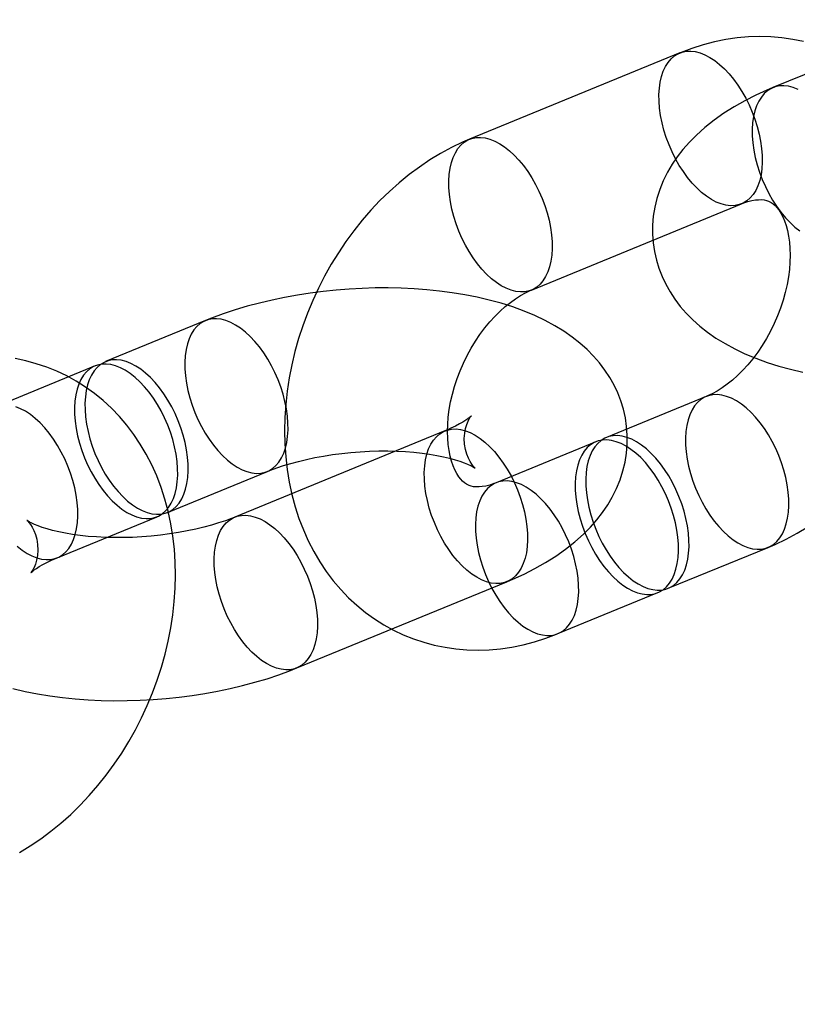
# Model space of a CAD drawing. Units: millimetres. Extents: x -67 to 22342, y 783 to 34057.
# Drawn here: x 10512 to 10541, y 14357 to 14393 of the extents above; entities that cross this region are included whole.
import ezdxf

# ---------------------------------------------------------------- set-up
doc = ezdxf.new("R2010")
doc.units = ezdxf.units.MM

msp = doc.modelspace()

# ---------------------------------------------------------------- linework, layer by layer
at = {"color": 7, "linetype": 'Continuous'}
for p, q in [((10543.82, 14391.747), (10540.146, 14390.239)), ((10536.715, 14391.514), (10528.98, 14388.338)), ((10531.258, 14382.788), (10538.993, 14385.963)), ((10519.262, 14381.665), (10515.588, 14380.157)), ((10515.201, 14379.998), (10511.527, 14378.49)), ((10537.692, 14378.873), (10534.018, 14377.365)), ((10528.077, 14377.61), (10520.342, 14374.434)), ((10533.632, 14377.206), (10529.957, 14375.698)), ((10517.866, 14374.606), (10521.54, 14376.115)), ((10513.805, 14372.939), (10517.479, 14374.448)), ((10536.297, 14371.815), (10539.971, 14373.323)), ((10522.621, 14368.884), (10530.356, 14372.059)), ((10532.236, 14370.147), (10535.91, 14371.656))]:
    msp.add_line(p, q, dxfattribs=at)
at = {"color": 7, "linetype": 'Continuous', "flags": 128}
for points in [[(10541.268, 14391.934), (10540.873, 14392.015), (10540.472, 14392.073), (10540.066, 14392.107), (10539.657, 14392.118), (10539.244, 14392.105), (10538.829, 14392.068), (10538.412, 14392.007), (10537.995, 14391.923), (10537.578, 14391.815), (10537.163, 14391.683), (10536.766, 14391.535), (10536.715, 14391.514)], [(10537.644, 14391.447), (10537.825, 14391.352), (10538.006, 14391.234), (10538.185, 14391.092), (10538.362, 14390.93), (10538.534, 14390.748), (10538.699, 14390.547), (10538.857, 14390.33), (10539.006, 14390.099), (10539.145, 14389.855), (10539.272, 14389.601), (10539.386, 14389.34), (10539.486, 14389.073), (10539.571, 14388.803), (10539.641, 14388.532), (10539.695, 14388.263), (10539.732, 14387.999), (10539.751, 14387.741), (10539.754, 14387.492), (10539.74, 14387.255), (10539.708, 14387.031), (10539.66, 14386.822), (10539.595, 14386.631), (10539.515, 14386.459), (10539.419, 14386.308), (10539.31, 14386.178), (10539.187, 14386.072), (10539.052, 14385.99), (10538.906, 14385.933), (10538.751, 14385.901), (10538.587, 14385.895), (10538.417, 14385.914), (10538.242, 14385.959), (10538.063, 14386.03), (10537.883, 14386.125), (10537.702, 14386.243), (10537.522, 14386.384), (10537.346, 14386.547), (10537.174, 14386.729), (10537.008, 14386.93), (10536.85, 14387.147), (10536.701, 14387.378), (10536.563, 14387.622), (10536.436, 14387.875), (10536.322, 14388.137), (10536.222, 14388.404), (10536.136, 14388.674), (10536.067, 14388.945), (10536.013, 14389.213), (10535.976, 14389.478), (10535.956, 14389.736), (10535.953, 14389.984), (10535.968, 14390.222), (10535.999, 14390.446), (10536.048, 14390.654), (10536.112, 14390.846), (10536.193, 14391.018), (10536.288, 14391.169), (10536.398, 14391.299), (10536.521, 14391.405), (10536.656, 14391.487), (10536.802, 14391.544), (10536.957, 14391.576), (10537.12, 14391.582), (10537.29, 14391.563), (10537.466, 14391.517), (10537.644, 14391.447)], [(10540.146, 14390.239), (10539.927, 14390.146), (10539.514, 14389.958), (10539.113, 14389.755), (10538.722, 14389.535), (10538.345, 14389.299), (10537.985, 14389.045), (10537.645, 14388.777), (10537.329, 14388.494), (10537.071, 14388.233), (10536.836, 14387.967), (10536.625, 14387.694), (10536.437, 14387.417), (10536.271, 14387.134), (10536.112, 14386.815), (10535.98, 14386.49), (10535.875, 14386.164), (10535.796, 14385.835), (10535.744, 14385.506), (10535.717, 14385.177), (10535.716, 14384.851), (10535.739, 14384.527), (10535.786, 14384.208), (10535.857, 14383.896), (10535.95, 14383.59), (10536.066, 14383.292), (10536.203, 14383.002), (10536.361, 14382.722), (10536.539, 14382.451), (10536.738, 14382.19), (10536.957, 14381.938), (10537.197, 14381.695), (10537.459, 14381.462), (10537.744, 14381.238), (10538.051, 14381.024), (10538.383, 14380.821), (10538.739, 14380.628), (10539.118, 14380.448), (10539.516, 14380.281), (10539.932, 14380.13), (10540.36, 14379.994), (10540.798, 14379.875), (10541.244, 14379.77)], [(10541.076, 14390.172), (10540.897, 14390.243), (10540.722, 14390.288), (10540.552, 14390.307), (10540.389, 14390.301), (10540.233, 14390.269), (10540.088, 14390.212), (10539.953, 14390.13), (10539.83, 14390.024), (10539.72, 14389.894), (10539.625, 14389.743), (10539.544, 14389.571), (10539.479, 14389.38), (10539.431, 14389.171), (10539.4, 14388.947), (10539.385, 14388.71), (10539.388, 14388.461), (10539.408, 14388.203), (10539.445, 14387.939), (10539.498, 14387.67), (10539.568, 14387.399), (10539.654, 14387.129), (10539.754, 14386.862), (10539.868, 14386.601), (10539.995, 14386.347), (10540.133, 14386.103), (10540.282, 14385.872), (10540.44, 14385.655), (10540.606, 14385.454), (10540.778, 14385.272), (10540.954, 14385.11), (10541.134, 14384.968)], [(10528.98, 14388.338), (10528.725, 14388.229), (10528.317, 14388.034), (10527.916, 14387.817), (10527.521, 14387.578), (10527.134, 14387.317), (10526.756, 14387.037), (10526.387, 14386.736), (10526.029, 14386.417), (10525.683, 14386.08), (10525.349, 14385.726), (10525.028, 14385.356), (10524.721, 14384.971), (10524.429, 14384.572), (10524.153, 14384.161), (10523.892, 14383.737), (10523.648, 14383.303), (10523.42, 14382.859), (10523.21, 14382.405), (10523.019, 14381.944), (10522.845, 14381.476), (10522.691, 14381.002), (10522.555, 14380.524), (10522.44, 14380.041), (10522.344, 14379.556), (10522.27, 14379.07), (10522.216, 14378.582), (10522.183, 14378.096), (10522.171, 14377.611), (10522.182, 14377.13), (10522.214, 14376.653), (10522.268, 14376.182), (10522.344, 14375.718), (10522.442, 14375.263), (10522.561, 14374.818), (10522.702, 14374.384), (10522.864, 14373.963), (10523.046, 14373.557), (10523.248, 14373.165), (10523.47, 14372.79), (10523.709, 14372.432), (10523.966, 14372.092), (10524.239, 14371.772), (10524.529, 14371.471), (10524.832, 14371.191), (10525.15, 14370.931), (10525.48, 14370.692), (10525.823, 14370.475), (10526.176, 14370.281), (10526.54, 14370.108), (10526.913, 14369.958), (10527.294, 14369.831), (10527.683, 14369.727), (10528.078, 14369.646), (10528.479, 14369.588), (10528.884, 14369.554), (10529.294, 14369.543), (10529.706, 14369.556), (10530.122, 14369.593), (10530.538, 14369.654), (10530.955, 14369.738), (10531.372, 14369.846), (10531.788, 14369.978), (10532.184, 14370.127), (10532.236, 14370.147)], [(10529.909, 14388.272), (10530.09, 14388.177), (10530.271, 14388.058), (10530.45, 14387.917), (10530.627, 14387.755), (10530.799, 14387.572), (10530.964, 14387.372), (10531.122, 14387.155), (10531.271, 14386.923), (10531.41, 14386.68), (10531.537, 14386.426), (10531.651, 14386.164), (10531.751, 14385.897), (10531.836, 14385.627), (10531.906, 14385.357), (10531.96, 14385.088), (10531.997, 14384.824), (10532.016, 14384.566), (10532.019, 14384.317), (10532.005, 14384.08), (10531.973, 14383.856), (10531.925, 14383.647), (10531.86, 14383.456), (10531.78, 14383.284), (10531.684, 14383.132), (10531.575, 14383.003), (10531.452, 14382.896), (10531.317, 14382.814), (10531.171, 14382.757), (10531.016, 14382.725), (10530.852, 14382.719), (10530.682, 14382.739), (10530.507, 14382.784), (10530.328, 14382.854), (10530.148, 14382.949), (10529.967, 14383.068), (10529.787, 14383.209), (10529.611, 14383.372), (10529.439, 14383.554), (10529.273, 14383.754), (10529.115, 14383.971), (10528.966, 14384.203), (10528.828, 14384.446), (10528.701, 14384.7), (10528.587, 14384.962), (10528.487, 14385.229), (10528.402, 14385.499), (10528.332, 14385.769), (10528.278, 14386.038), (10528.241, 14386.303), (10528.221, 14386.56), (10528.218, 14386.809), (10528.233, 14387.047), (10528.264, 14387.271), (10528.313, 14387.479), (10528.377, 14387.67), (10528.458, 14387.842), (10528.553, 14387.994), (10528.663, 14388.123), (10528.786, 14388.23), (10528.921, 14388.312), (10529.067, 14388.369), (10529.222, 14388.401), (10529.385, 14388.407), (10529.555, 14388.387), (10529.731, 14388.342), (10529.909, 14388.272)], [(10538.993, 14385.963), (10539.071, 14385.994), (10539.226, 14386.046), (10539.369, 14386.082), (10539.5, 14386.105), (10539.618, 14386.116), (10539.724, 14386.117), (10539.819, 14386.108), (10539.905, 14386.091), (10539.988, 14386.064), (10540.081, 14386.017), (10540.155, 14385.965), (10540.225, 14385.902), (10540.294, 14385.827), (10540.362, 14385.738), (10540.436, 14385.621), (10540.505, 14385.486), (10540.57, 14385.334), (10540.629, 14385.165), (10540.679, 14384.978), (10540.721, 14384.775), (10540.752, 14384.555), (10540.772, 14384.322), (10540.779, 14384.075), (10540.773, 14383.816), (10540.753, 14383.548), (10540.718, 14383.272), (10540.668, 14382.989), (10540.603, 14382.703), (10540.522, 14382.414), (10540.428, 14382.125), (10540.318, 14381.838), (10540.195, 14381.555), (10540.06, 14381.278), (10539.912, 14381.008), (10539.753, 14380.749), (10539.585, 14380.5), (10539.409, 14380.265), (10539.226, 14380.044), (10539.039, 14379.839), (10538.848, 14379.65), (10538.656, 14379.478), (10538.464, 14379.325), (10538.275, 14379.189), (10538.09, 14379.072), (10537.91, 14378.974), (10537.739, 14378.893), (10537.692, 14378.873)], [(10530.356, 14372.059), (10530.575, 14372.152), (10530.988, 14372.34), (10531.389, 14372.543), (10531.78, 14372.763), (10532.157, 14372.999), (10532.517, 14373.253), (10532.857, 14373.521), (10533.173, 14373.804), (10533.431, 14374.065), (10533.666, 14374.332), (10533.877, 14374.604), (10534.065, 14374.881), (10534.231, 14375.164), (10534.39, 14375.483), (10534.522, 14375.808), (10534.627, 14376.134), (10534.706, 14376.463), (10534.758, 14376.792), (10534.785, 14377.121), (10534.786, 14377.447), (10534.763, 14377.771), (10534.716, 14378.09), (10534.645, 14378.402), (10534.552, 14378.708), (10534.436, 14379.006), (10534.299, 14379.296), (10534.141, 14379.576), (10533.963, 14379.847), (10533.764, 14380.108), (10533.545, 14380.36), (10533.305, 14380.603), (10533.043, 14380.836), (10532.758, 14381.06), (10532.451, 14381.274), (10532.119, 14381.478), (10531.763, 14381.67), (10531.384, 14381.851), (10530.986, 14382.017), (10530.57, 14382.168), (10530.142, 14382.304), (10529.704, 14382.424), (10529.258, 14382.528), (10528.804, 14382.617), (10528.345, 14382.693), (10527.881, 14382.754), (10527.413, 14382.802), (10526.94, 14382.837), (10526.465, 14382.86), (10525.987, 14382.87), (10525.508, 14382.867), (10525.028, 14382.853), (10524.548, 14382.827), (10524.068, 14382.789), (10523.59, 14382.739), (10523.115, 14382.677), (10522.643, 14382.604), (10522.175, 14382.519), (10521.711, 14382.422), (10521.253, 14382.314), (10520.801, 14382.193), (10520.356, 14382.06), (10519.918, 14381.914), (10519.488, 14381.756), (10519.262, 14381.665)], [(10529.957, 14375.698), (10529.879, 14375.667), (10529.724, 14375.616), (10529.582, 14375.579), (10529.451, 14375.556), (10529.333, 14375.545), (10529.227, 14375.544), (10529.132, 14375.553), (10529.046, 14375.57), (10528.962, 14375.598), (10528.87, 14375.644), (10528.795, 14375.697), (10528.725, 14375.759), (10528.657, 14375.834), (10528.589, 14375.923), (10528.515, 14376.04), (10528.445, 14376.175), (10528.38, 14376.327), (10528.322, 14376.496), (10528.271, 14376.683), (10528.23, 14376.887), (10528.198, 14377.106), (10528.178, 14377.339), (10528.171, 14377.586), (10528.178, 14377.845), (10528.198, 14378.113), (10528.233, 14378.389), (10528.283, 14378.672), (10528.348, 14378.958), (10528.428, 14379.247), (10528.523, 14379.536), (10528.632, 14379.823), (10528.755, 14380.106), (10528.891, 14380.383), (10529.039, 14380.653), (10529.197, 14380.912), (10529.365, 14381.161), (10529.541, 14381.396), (10529.724, 14381.617), (10529.912, 14381.823), (10530.103, 14382.012), (10530.295, 14382.183), (10530.486, 14382.337), (10530.676, 14382.472), (10530.861, 14382.589), (10531.04, 14382.687), (10531.212, 14382.768), (10531.258, 14382.788)], [(10520.611, 14376.181), (10520.789, 14376.111), (10520.964, 14376.066), (10521.135, 14376.046), (10521.298, 14376.052), (10521.453, 14376.084), (10521.599, 14376.141), (10521.734, 14376.223), (10521.857, 14376.33), (10521.966, 14376.459), (10522.062, 14376.611), (10522.142, 14376.783), (10522.207, 14376.974), (10522.255, 14377.183), (10522.287, 14377.407), (10522.301, 14377.644), (10522.299, 14377.893), (10522.279, 14378.15), (10522.242, 14378.415), (10522.188, 14378.684), (10522.118, 14378.954), (10522.033, 14379.224), (10521.933, 14379.491), (10521.819, 14379.753), (10521.692, 14380.007), (10521.554, 14380.25), (10521.405, 14380.482), (10521.246, 14380.699), (10521.081, 14380.899), (10520.909, 14381.081), (10520.732, 14381.244), (10520.553, 14381.385), (10520.372, 14381.504), (10520.192, 14381.599), (10520.013, 14381.669), (10519.838, 14381.714), (10519.668, 14381.734), (10519.504, 14381.728), (10519.349, 14381.696), (10519.203, 14381.639), (10519.068, 14381.557), (10518.945, 14381.45), (10518.836, 14381.321), (10518.74, 14381.169), (10518.66, 14380.997), (10518.595, 14380.806), (10518.547, 14380.597), (10518.515, 14380.373), (10518.501, 14380.136), (10518.503, 14379.887), (10518.523, 14379.63), (10518.56, 14379.365), (10518.614, 14379.096), (10518.684, 14378.826), (10518.769, 14378.556), (10518.869, 14378.289), (10518.983, 14378.027), (10519.11, 14377.773), (10519.249, 14377.53), (10519.398, 14377.298), (10519.556, 14377.081), (10519.721, 14376.881), (10519.893, 14376.699), (10520.07, 14376.536), (10520.249, 14376.395), (10520.43, 14376.276), (10520.611, 14376.181)], [(10512.415, 14362.096), (10512.81, 14362.335), (10513.197, 14362.595), (10513.575, 14362.876), (10513.944, 14363.176), (10514.302, 14363.495), (10514.648, 14363.832), (10514.982, 14364.186), (10515.303, 14364.556), (10515.61, 14364.941), (10515.902, 14365.34), (10516.178, 14365.751), (10516.439, 14366.175), (10516.683, 14366.609), (10516.911, 14367.054), (10517.121, 14367.507), (10517.313, 14367.968), (10517.486, 14368.436), (10517.64, 14368.91), (10517.776, 14369.389), (10517.891, 14369.871), (10517.987, 14370.356), (10518.061, 14370.843), (10518.115, 14371.33), (10518.148, 14371.816), (10518.16, 14372.301), (10518.15, 14372.782), (10518.117, 14373.259), (10518.063, 14373.73), (10517.987, 14374.194), (10517.889, 14374.649), (10517.77, 14375.094), (10517.629, 14375.528), (10517.467, 14375.949), (10517.285, 14376.356), (10517.083, 14376.747), (10516.861, 14377.122), (10516.622, 14377.48), (10516.365, 14377.82), (10516.092, 14378.14), (10515.803, 14378.441), (10515.499, 14378.722), (10515.181, 14378.982), (10514.851, 14379.22), (10514.508, 14379.437), (10514.155, 14379.632), (10513.791, 14379.804), (10513.418, 14379.954), (10513.037, 14380.081), (10512.648, 14380.186), (10512.253, 14380.267)], [(10516.936, 14374.673), (10517.115, 14374.603), (10517.29, 14374.557), (10517.46, 14374.538), (10517.624, 14374.544), (10517.779, 14374.576), (10517.925, 14374.633), (10518.06, 14374.715), (10518.183, 14374.821), (10518.292, 14374.951), (10518.388, 14375.102), (10518.468, 14375.274), (10518.533, 14375.466), (10518.581, 14375.674), (10518.613, 14375.898), (10518.627, 14376.136), (10518.625, 14376.384), (10518.605, 14376.642), (10518.568, 14376.907), (10518.514, 14377.175), (10518.444, 14377.446), (10518.359, 14377.716), (10518.259, 14377.983), (10518.145, 14378.245), (10518.018, 14378.498), (10517.879, 14378.742), (10517.73, 14378.973), (10517.572, 14379.19), (10517.407, 14379.391), (10517.235, 14379.573), (10517.058, 14379.736), (10516.879, 14379.877), (10516.698, 14379.995), (10516.517, 14380.09), (10516.339, 14380.161), (10516.164, 14380.206), (10515.993, 14380.226), (10515.83, 14380.219), (10515.675, 14380.188), (10515.529, 14380.13), (10515.394, 14380.048), (10515.271, 14379.942), (10515.161, 14379.813), (10515.066, 14379.661), (10514.986, 14379.489), (10514.921, 14379.298), (10514.873, 14379.089), (10514.841, 14378.865), (10514.827, 14378.628), (10514.829, 14378.379), (10514.849, 14378.121), (10514.886, 14377.857), (10514.94, 14377.588), (10515.01, 14377.317), (10515.095, 14377.047), (10515.195, 14376.78), (10515.309, 14376.519), (10515.436, 14376.265), (10515.574, 14376.021), (10515.723, 14375.79), (10515.881, 14375.573), (10516.047, 14375.373), (10516.219, 14375.19), (10516.396, 14375.028), (10516.575, 14374.887), (10516.756, 14374.768), (10516.936, 14374.673)], [(10516.55, 14374.514), (10516.728, 14374.444), (10516.904, 14374.399), (10517.074, 14374.379), (10517.237, 14374.385), (10517.392, 14374.417), (10517.538, 14374.474), (10517.673, 14374.556), (10517.796, 14374.663), (10517.906, 14374.792), (10518.001, 14374.944), (10518.082, 14375.116), (10518.146, 14375.307), (10518.195, 14375.515), (10518.226, 14375.739), (10518.241, 14375.977), (10518.238, 14376.226), (10518.218, 14376.483), (10518.181, 14376.748), (10518.127, 14377.017), (10518.058, 14377.287), (10517.972, 14377.557), (10517.872, 14377.824), (10517.758, 14378.086), (10517.631, 14378.34), (10517.493, 14378.583), (10517.344, 14378.815), (10517.186, 14379.032), (10517.02, 14379.232), (10516.848, 14379.414), (10516.672, 14379.577), (10516.492, 14379.718), (10516.311, 14379.837), (10516.131, 14379.932), (10515.952, 14380.002), (10515.777, 14380.047), (10515.607, 14380.067), (10515.443, 14380.061), (10515.288, 14380.029), (10515.142, 14379.972), (10515.007, 14379.889), (10514.884, 14379.783), (10514.775, 14379.654), (10514.679, 14379.502), (10514.599, 14379.33), (10514.534, 14379.139), (10514.486, 14378.93), (10514.454, 14378.706), (10514.44, 14378.469), (10514.443, 14378.22), (10514.462, 14377.962), (10514.499, 14377.698), (10514.553, 14377.429), (10514.623, 14377.159), (10514.708, 14376.889), (10514.808, 14376.622), (10514.922, 14376.36), (10515.049, 14376.106), (10515.188, 14375.863), (10515.337, 14375.631), (10515.495, 14375.414), (10515.66, 14375.214), (10515.832, 14375.031), (10516.009, 14374.869), (10516.188, 14374.728), (10516.369, 14374.609), (10516.55, 14374.514)], [(10539.041, 14373.389), (10539.22, 14373.319), (10539.395, 14373.274), (10539.565, 14373.254), (10539.729, 14373.26), (10539.884, 14373.292), (10540.03, 14373.349), (10540.165, 14373.432), (10540.287, 14373.538), (10540.397, 14373.667), (10540.493, 14373.819), (10540.573, 14373.991), (10540.638, 14374.182), (10540.686, 14374.391), (10540.718, 14374.615), (10540.732, 14374.852), (10540.729, 14375.101), (10540.709, 14375.359), (10540.672, 14375.623), (10540.619, 14375.892), (10540.549, 14376.162), (10540.464, 14376.433), (10540.364, 14376.7), (10540.25, 14376.961), (10540.123, 14377.215), (10539.984, 14377.459), (10539.835, 14377.69), (10539.677, 14377.907), (10539.511, 14378.107), (10539.34, 14378.29), (10539.163, 14378.452), (10538.984, 14378.593), (10538.803, 14378.712), (10538.622, 14378.807), (10538.443, 14378.877), (10538.268, 14378.922), (10538.098, 14378.942), (10537.935, 14378.936), (10537.779, 14378.904), (10537.634, 14378.847), (10537.499, 14378.765), (10537.376, 14378.658), (10537.266, 14378.529), (10537.171, 14378.377), (10537.09, 14378.205), (10537.026, 14378.014), (10536.977, 14377.806), (10536.946, 14377.582), (10536.931, 14377.344), (10536.934, 14377.095), (10536.954, 14376.838), (10536.991, 14376.573), (10537.045, 14376.304), (10537.114, 14376.034), (10537.2, 14375.764), (10537.3, 14375.497), (10537.414, 14375.235), (10537.541, 14374.981), (10537.679, 14374.738), (10537.828, 14374.506), (10537.986, 14374.289), (10538.152, 14374.089), (10538.324, 14373.907), (10538.5, 14373.744), (10538.68, 14373.603), (10538.861, 14373.484), (10539.041, 14373.389)], [(10512.876, 14373.006), (10513.054, 14372.936), (10513.229, 14372.89), (10513.4, 14372.871), (10513.563, 14372.877), (10513.718, 14372.909), (10513.864, 14372.966), (10513.999, 14373.048), (10514.122, 14373.154), (10514.231, 14373.284), (10514.327, 14373.435), (10514.407, 14373.607), (10514.472, 14373.799), (10514.52, 14374.007), (10514.552, 14374.231), (10514.566, 14374.469), (10514.564, 14374.717), (10514.544, 14374.975), (10514.507, 14375.24), (10514.453, 14375.508), (10514.383, 14375.779), (10514.298, 14376.049), (10514.198, 14376.316), (10514.084, 14376.578), (10513.957, 14376.831), (10513.819, 14377.075), (10513.67, 14377.306), (10513.511, 14377.523), (10513.346, 14377.724), (10513.174, 14377.906), (10512.997, 14378.069), (10512.818, 14378.21), (10512.637, 14378.328), (10512.457, 14378.423), (10512.278, 14378.494)], [(10521.54, 14376.115), (10521.659, 14376.162), (10521.888, 14376.247), (10522.136, 14376.33), (10522.401, 14376.41), (10522.683, 14376.486), (10522.98, 14376.558), (10523.289, 14376.623), (10523.61, 14376.682), (10523.939, 14376.734), (10524.275, 14376.778), (10524.615, 14376.814), (10524.957, 14376.841), (10525.3, 14376.859), (10525.64, 14376.869), (10525.976, 14376.87), (10526.306, 14376.862), (10526.626, 14376.845), (10526.935, 14376.821), (10527.232, 14376.789), (10527.513, 14376.75), (10527.777, 14376.706), (10528.022, 14376.656), (10528.246, 14376.603), (10528.448, 14376.548), (10528.627, 14376.492), (10528.782, 14376.436), (10528.911, 14376.384), (10529.016, 14376.336), (10529.095, 14376.294), (10529.151, 14376.262), (10529.183, 14376.241), (10529.193, 14376.233), (10529.184, 14376.242), (10529.157, 14376.268), (10529.115, 14376.315), (10529.062, 14376.385), (10529.002, 14376.48), (10528.939, 14376.602), (10528.879, 14376.752), (10528.83, 14376.928), (10528.798, 14377.123), (10528.789, 14377.328), (10528.803, 14377.525), (10528.836, 14377.701), (10528.88, 14377.848), (10528.926, 14377.963), (10528.97, 14378.049), (10529.006, 14378.107), (10529.032, 14378.143), (10529.044, 14378.157), (10529.04, 14378.154), (10529.02, 14378.134), (10528.98, 14378.101), (10528.92, 14378.055), (10528.839, 14377.999), (10528.737, 14377.934), (10528.611, 14377.862), (10528.463, 14377.784), (10528.293, 14377.703), (10528.107, 14377.622), (10528.077, 14377.61)], [(10529.426, 14372.126), (10529.245, 14372.221), (10529.065, 14372.339), (10528.885, 14372.481), (10528.709, 14372.643), (10528.537, 14372.825), (10528.371, 14373.026), (10528.213, 14373.243), (10528.064, 14373.474), (10527.925, 14373.718), (10527.799, 14373.972), (10527.685, 14374.233), (10527.585, 14374.5), (10527.499, 14374.77), (10527.429, 14375.041), (10527.376, 14375.31), (10527.339, 14375.574), (10527.319, 14375.832), (10527.316, 14376.081), (10527.331, 14376.318), (10527.362, 14376.542), (10527.41, 14376.751), (10527.475, 14376.942), (10527.556, 14377.114), (10527.651, 14377.265), (10527.761, 14377.395), (10527.884, 14377.501), (10528.019, 14377.583), (10528.164, 14377.64), (10528.32, 14377.672), (10528.483, 14377.678), (10528.653, 14377.659), (10528.828, 14377.614), (10529.007, 14377.543), (10529.188, 14377.448), (10529.368, 14377.33), (10529.548, 14377.189), (10529.724, 14377.026), (10529.896, 14376.844), (10530.062, 14376.643), (10530.22, 14376.426), (10530.369, 14376.195), (10530.508, 14375.951), (10530.634, 14375.698), (10530.748, 14375.436), (10530.848, 14375.169), (10530.934, 14374.899), (10531.004, 14374.628), (10531.057, 14374.36), (10531.094, 14374.095), (10531.114, 14373.837), (10531.117, 14373.589), (10531.102, 14373.351), (10531.071, 14373.127), (10531.023, 14372.919), (10530.958, 14372.727), (10530.877, 14372.555), (10530.782, 14372.404), (10530.672, 14372.274), (10530.549, 14372.168), (10530.414, 14372.086), (10530.269, 14372.029), (10530.113, 14371.997), (10529.95, 14371.991), (10529.78, 14372.01), (10529.605, 14372.056), (10529.426, 14372.126)], [(10534.98, 14371.722), (10535.159, 14371.652), (10535.334, 14371.607), (10535.504, 14371.587), (10535.668, 14371.593), (10535.823, 14371.625), (10535.969, 14371.682), (10536.104, 14371.764), (10536.227, 14371.871), (10536.336, 14372), (10536.432, 14372.152), (10536.512, 14372.324), (10536.577, 14372.515), (10536.625, 14372.724), (10536.657, 14372.948), (10536.671, 14373.185), (10536.668, 14373.434), (10536.649, 14373.692), (10536.612, 14373.956), (10536.558, 14374.225), (10536.488, 14374.495), (10536.403, 14374.765), (10536.303, 14375.032), (10536.189, 14375.294), (10536.062, 14375.548), (10535.923, 14375.791), (10535.774, 14376.023), (10535.616, 14376.24), (10535.451, 14376.44), (10535.279, 14376.623), (10535.102, 14376.785), (10534.923, 14376.926), (10534.742, 14377.045), (10534.561, 14377.14), (10534.383, 14377.21), (10534.207, 14377.255), (10534.037, 14377.275), (10533.874, 14377.269), (10533.719, 14377.237), (10533.573, 14377.18), (10533.438, 14377.098), (10533.315, 14376.991), (10533.205, 14376.862), (10533.11, 14376.71), (10533.029, 14376.538), (10532.965, 14376.347), (10532.916, 14376.139), (10532.885, 14375.915), (10532.87, 14375.677), (10532.873, 14375.428), (10532.893, 14375.171), (10532.93, 14374.906), (10532.984, 14374.637), (10533.053, 14374.367), (10533.139, 14374.097), (10533.239, 14373.83), (10533.353, 14373.568), (10533.48, 14373.314), (10533.618, 14373.071), (10533.767, 14372.839), (10533.925, 14372.622), (10534.091, 14372.422), (10534.263, 14372.24), (10534.439, 14372.077), (10534.619, 14371.936), (10534.8, 14371.817), (10534.98, 14371.722)], [(10535.367, 14371.881), (10535.546, 14371.811), (10535.721, 14371.766), (10535.891, 14371.746), (10536.054, 14371.752), (10536.21, 14371.784), (10536.356, 14371.841), (10536.49, 14371.923), (10536.613, 14372.03), (10536.723, 14372.159), (10536.819, 14372.31), (10536.899, 14372.483), (10536.964, 14372.674), (10537.012, 14372.882), (10537.044, 14373.106), (10537.058, 14373.344), (10537.055, 14373.593), (10537.035, 14373.85), (10536.998, 14374.115), (10536.945, 14374.384), (10536.875, 14374.654), (10536.79, 14374.924), (10536.689, 14375.191), (10536.575, 14375.453), (10536.449, 14375.707), (10536.31, 14375.95), (10536.161, 14376.182), (10536.003, 14376.398), (10535.837, 14376.599), (10535.665, 14376.781), (10535.489, 14376.944), (10535.309, 14377.085), (10535.129, 14377.204), (10534.948, 14377.298), (10534.769, 14377.369), (10534.594, 14377.414), (10534.424, 14377.434), (10534.261, 14377.428), (10534.105, 14377.396), (10533.96, 14377.338), (10533.825, 14377.256), (10533.702, 14377.15), (10533.592, 14377.021), (10533.497, 14376.869), (10533.416, 14376.697), (10533.351, 14376.506), (10533.303, 14376.297), (10533.272, 14376.073), (10533.257, 14375.836), (10533.26, 14375.587), (10533.28, 14375.329), (10533.317, 14375.065), (10533.37, 14374.796), (10533.44, 14374.525), (10533.526, 14374.255), (10533.626, 14373.988), (10533.74, 14373.727), (10533.867, 14373.473), (10534.005, 14373.229), (10534.154, 14372.998), (10534.312, 14372.781), (10534.478, 14372.581), (10534.65, 14372.398), (10534.826, 14372.236), (10535.006, 14372.095), (10535.187, 14371.976), (10535.367, 14371.881)], [(10531.306, 14370.214), (10531.485, 14370.144), (10531.66, 14370.099), (10531.83, 14370.079), (10531.994, 14370.085), (10532.149, 14370.117), (10532.295, 14370.174), (10532.43, 14370.256), (10532.552, 14370.362), (10532.662, 14370.492), (10532.758, 14370.643), (10532.838, 14370.816), (10532.903, 14371.007), (10532.951, 14371.215), (10532.983, 14371.439), (10532.997, 14371.677), (10532.994, 14371.925), (10532.974, 14372.183), (10532.937, 14372.448), (10532.884, 14372.716), (10532.814, 14372.987), (10532.729, 14373.257), (10532.629, 14373.524), (10532.515, 14373.786), (10532.388, 14374.039), (10532.249, 14374.283), (10532.1, 14374.514), (10531.942, 14374.731), (10531.776, 14374.932), (10531.605, 14375.114), (10531.428, 14375.277), (10531.249, 14375.418), (10531.068, 14375.536), (10530.887, 14375.631), (10530.708, 14375.702), (10530.533, 14375.747), (10530.363, 14375.767), (10530.2, 14375.76), (10530.044, 14375.729), (10529.899, 14375.671), (10529.764, 14375.589), (10529.641, 14375.483), (10529.531, 14375.354), (10529.436, 14375.202), (10529.355, 14375.03), (10529.291, 14374.839), (10529.242, 14374.63), (10529.211, 14374.406), (10529.196, 14374.169), (10529.199, 14373.92), (10529.219, 14373.662), (10529.256, 14373.398), (10529.31, 14373.129), (10529.379, 14372.858), (10529.465, 14372.588), (10529.565, 14372.321), (10529.679, 14372.06), (10529.806, 14371.806), (10529.944, 14371.562), (10530.093, 14371.331), (10530.251, 14371.114), (10530.417, 14370.914), (10530.589, 14370.731), (10530.765, 14370.569), (10530.945, 14370.428), (10531.126, 14370.309), (10531.306, 14370.214)], [(10520.342, 14374.434), (10520.223, 14374.387), (10519.994, 14374.302), (10519.747, 14374.219), (10519.481, 14374.139), (10519.199, 14374.063), (10518.903, 14373.991), (10518.593, 14373.926), (10518.273, 14373.867), (10517.944, 14373.815), (10517.608, 14373.771), (10517.268, 14373.735), (10516.925, 14373.708), (10516.582, 14373.69), (10516.242, 14373.68), (10515.906, 14373.68), (10515.577, 14373.688), (10515.256, 14373.704), (10514.947, 14373.728), (10514.651, 14373.76), (10514.37, 14373.799), (10514.106, 14373.843), (10513.861, 14373.893), (10513.637, 14373.946), (10513.434, 14374.001), (10513.255, 14374.058), (10513.101, 14374.113), (10512.971, 14374.166), (10512.867, 14374.214), (10512.787, 14374.255), (10512.732, 14374.287), (10512.7, 14374.308), (10512.689, 14374.316), (10512.698, 14374.308), (10512.725, 14374.281), (10512.767, 14374.234), (10512.82, 14374.164), (10512.881, 14374.069), (10512.944, 14373.947), (10513.003, 14373.797), (10513.052, 14373.621), (10513.084, 14373.426), (10513.094, 14373.222), (10513.08, 14373.024), (10513.047, 14372.848), (10513.003, 14372.701), (10512.956, 14372.586), (10512.912, 14372.501), (10512.876, 14372.442), (10512.851, 14372.407), (10512.839, 14372.392), (10512.842, 14372.395), (10512.863, 14372.415), (10512.903, 14372.449), (10512.962, 14372.494), (10513.043, 14372.55), (10513.146, 14372.615), (10513.271, 14372.687), (10513.419, 14372.765), (10513.59, 14372.846), (10513.775, 14372.927), (10513.805, 14372.939)], [(10521.691, 14368.951), (10521.51, 14369.045), (10521.33, 14369.164), (10521.15, 14369.305), (10520.974, 14369.468), (10520.802, 14369.65), (10520.636, 14369.851), (10520.478, 14370.067), (10520.329, 14370.299), (10520.191, 14370.542), (10520.064, 14370.796), (10519.95, 14371.058), (10519.85, 14371.325), (10519.764, 14371.595), (10519.694, 14371.865), (10519.641, 14372.134), (10519.604, 14372.399), (10519.584, 14372.656), (10519.581, 14372.905), (10519.596, 14373.143), (10519.627, 14373.367), (10519.675, 14373.575), (10519.74, 14373.766), (10519.821, 14373.939), (10519.916, 14374.09), (10520.026, 14374.219), (10520.149, 14374.326), (10520.284, 14374.408), (10520.429, 14374.465), (10520.585, 14374.497), (10520.748, 14374.503), (10520.918, 14374.483), (10521.093, 14374.438), (10521.272, 14374.368), (10521.453, 14374.273), (10521.633, 14374.154), (10521.813, 14374.013), (10521.989, 14373.851), (10522.161, 14373.668), (10522.327, 14373.468), (10522.485, 14373.251), (10522.634, 14373.02), (10522.773, 14372.776), (10522.899, 14372.522), (10523.013, 14372.261), (10523.113, 14371.994), (10523.199, 14371.724), (10523.269, 14371.453), (10523.322, 14371.184), (10523.359, 14370.92), (10523.379, 14370.662), (10523.382, 14370.413), (10523.367, 14370.176), (10523.336, 14369.952), (10523.288, 14369.743), (10523.223, 14369.552), (10523.142, 14369.38), (10523.047, 14369.228), (10522.937, 14369.099), (10522.814, 14368.993), (10522.679, 14368.911), (10522.534, 14368.853), (10522.378, 14368.821), (10522.215, 14368.815), (10522.045, 14368.835), (10521.87, 14368.88), (10521.691, 14368.951)], [(10539.971, 14373.323), (10540.226, 14373.432), (10540.634, 14373.627), (10541.035, 14373.844), (10541.429, 14374.083)], [(10512.335, 14373.361), (10512.514, 14373.219), (10512.695, 14373.101), (10512.876, 14373.006)], [(10512.178, 14368.126), (10512.625, 14368.021), (10513.078, 14367.932), (10513.537, 14367.857), (10514.001, 14367.795), (10514.47, 14367.747), (10514.942, 14367.712), (10515.418, 14367.69), (10515.895, 14367.68), (10516.374, 14367.682), (10516.855, 14367.696), (10517.335, 14367.722), (10517.814, 14367.76), (10518.292, 14367.81), (10518.768, 14367.872), (10519.24, 14367.945), (10519.708, 14368.03), (10520.172, 14368.127), (10520.63, 14368.236), (10521.082, 14368.356), (10521.527, 14368.489), (10521.965, 14368.635), (10522.395, 14368.794), (10522.621, 14368.884)]]:
    msp.add_lwpolyline(points, dxfattribs=at)
at = {"color": 7, "linetype": 'Continuous'}
msp.add_circle((10535.677, 14380.617), 150, dxfattribs=at)
msp.add_circle((10535.677, 14380.617), 150, dxfattribs=at)

doc.saveas('drawing.dxf')
